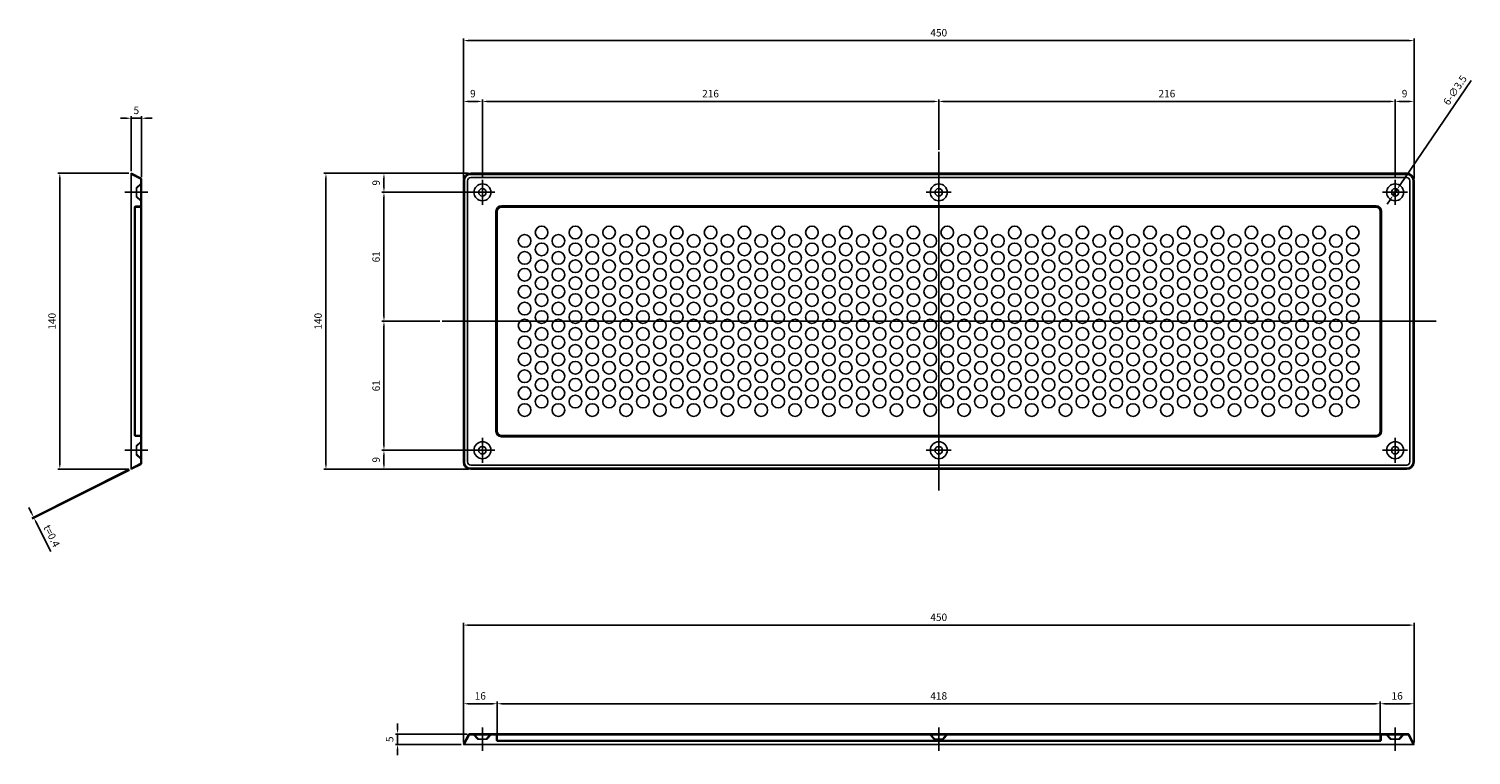
# Model space of a CAD drawing. Units: millimetres. Extents: x 412 to 4293, y 271 to 1256.
# Drawn here: x 473 to 1156, y 271 to 615 of the extents above; entities that cross this region are included whole.
import ezdxf

# ---------------------------------------------------------------- set-up
doc = ezdxf.new("R2010")
doc.units = ezdxf.units.MM
doc.layers.add('AM_5', color=3, linetype='Continuous', lineweight=25)
doc.styles.get("Standard").update_dxf_attribs({"font": 'ISOCP.SHX', "bigfont": 'EXTFONT.SHX'})
doc.dimstyles.new('AM_ISO$0', dxfattribs={"dimtxt": 3.5, "dimasz": 2.5, "dimexe": 1, "dimexo": 1, "dimgap": 1.5, "dimtad": 1, "dimdsep": 46, "dimtxsty": 'STANDARD', "dimcen": 0, "dimclrd": 256, "dimclre": 256, "dimclrt": 2, "dimadec": 0, "dimazin": 2, "dimtp": 0.1, "dimtm": 0.1, "dimtfac": 0.71, "dimtdec": 3, "dimtmove": 0, "dimatfit": 3, "dimfxl": 1, "dimlwd": -1, "dimlwe": -1, "dimarcsym": 0})
doc.dimstyles.new('AM_ISO$3', dxfattribs={"dimtxt": 3.5, "dimasz": 2.5, "dimexe": 1, "dimexo": 1, "dimgap": 1.5, "dimtad": 1, "dimtoh": 1, "dimdsep": 46, "dimtxsty": 'STANDARD', "dimcen": 0, "dimclrd": 256, "dimclre": 256, "dimclrt": 2, "dimadec": 0, "dimazin": 2, "dimtp": 0.1, "dimtm": 0.1, "dimtfac": 0.71, "dimtdec": 3, "dimtofl": 0, "dimtmove": 0, "dimatfit": 0, "dimfxl": 1, "dimlwd": -1, "dimlwe": -1, "dimarcsym": 0})

# ---------------------------------------------------------------- blocks, each defined once
blk = doc.blocks.new('*D53')
at = {"layer": 'AM_5', "transparency": 16777216}
for p, q in [((678.96, 277.14), (678.96, 333.65)), ((1126.46, 332.65), (681.46, 332.65)), ((1128.96, 277.14), (1128.96, 333.65))]:
    blk.add_line(p, q, dxfattribs=at)
for points in [[(681.46, 333.06), (681.46, 332.23), (678.96, 332.65)], [(1126.46, 333.06), (1126.46, 332.23), (1128.96, 332.65)]]:
    blk.add_solid(points, dxfattribs=at)
at = {"layer": 'Defpoints', "color": 0, "transparency": 16777216}
for p in [(678.96, 332.65), (678.96, 276.14), (1128.96, 276.14)]:
    blk.add_point(p, dxfattribs=at)
at = {"layer": 'AM_5', "color": 2, "transparency": 16777216, "insert": (903.96, 335.9), "char_height": 3.5, "attachment_point": 5}
blk.add_mtext('450', dxfattribs=at)
blk = doc.blocks.new('*D54')
at = {"layer": 'AM_5', "transparency": 16777216}
for p, q in [((694.96, 281.54), (694.96, 296.45)), ((697.46, 295.45), (1110.46, 295.45)), ((1112.96, 281.54), (1112.96, 296.45))]:
    blk.add_line(p, q, dxfattribs=at)
for points in [[(697.46, 295.86), (697.46, 295.03), (694.96, 295.45)], [(1110.46, 295.86), (1110.46, 295.03), (1112.96, 295.45)]]:
    blk.add_solid(points, dxfattribs=at)
at = {"layer": 'Defpoints', "color": 0, "transparency": 16777216}
for p in [(1112.96, 295.45), (694.96, 280.54), (1112.96, 280.54)]:
    blk.add_point(p, dxfattribs=at)
at = {"layer": 'AM_5', "color": 2, "transparency": 16777216, "insert": (903.96, 298.7), "char_height": 3.5, "attachment_point": 5}
blk.add_mtext('418', dxfattribs=at)
blk = doc.blocks.new('*D55')
at = {"layer": 'AM_5', "transparency": 16777216}
for p, q in [((678.96, 543.85), (678.96, 610.12)), ((681.46, 609.12), (1126.46, 609.12)), ((1128.96, 543.85), (1128.96, 610.12))]:
    blk.add_line(p, q, dxfattribs=at)
for points in [[(681.46, 609.53), (681.46, 608.7), (678.96, 609.12)], [(1126.46, 609.53), (1126.46, 608.7), (1128.96, 609.12)]]:
    blk.add_solid(points, dxfattribs=at)
at = {"layer": 'Defpoints', "color": 0, "transparency": 16777216}
for p in [(1128.96, 609.12), (678.96, 542.85), (1128.96, 542.85)]:
    blk.add_point(p, dxfattribs=at)
at = {"layer": 'AM_5', "color": 2, "transparency": 16777216, "insert": (903.96, 612.37), "char_height": 3.5, "attachment_point": 5}
blk.add_mtext('450', dxfattribs=at)
blk = doc.blocks.new('*D56')
at = {"layer": 'AM_5', "transparency": 16777216}
for p, q in [((903.96, 557.44), (903.96, 581.33)), ((906.46, 580.33), (1117.46, 580.33)), ((1119.96, 544.27), (1119.96, 581.33))]:
    blk.add_line(p, q, dxfattribs=at)
for points in [[(906.46, 580.75), (906.46, 579.92), (903.96, 580.33)], [(1117.46, 580.75), (1117.46, 579.92), (1119.96, 580.33)]]:
    blk.add_solid(points, dxfattribs=at)
at = {"layer": 'Defpoints', "color": 0, "transparency": 16777216}
for p in [(1119.96, 580.33), (903.96, 556.44), (1119.96, 543.27)]:
    blk.add_point(p, dxfattribs=at)
at = {"layer": 'AM_5', "color": 2, "transparency": 16777216, "insert": (1011.96, 583.58), "char_height": 3.5, "attachment_point": 5}
blk.add_mtext('216', dxfattribs=at)
blk = doc.blocks.new('*D57')
at = {"layer": 'AM_5', "transparency": 16777216}
for p, q in [((681.46, 546.35), (612.91, 546.35)), ((613.91, 408.85), (613.91, 543.85)), ((681.46, 406.35), (612.91, 406.35))]:
    blk.add_line(p, q, dxfattribs=at)
for points in [[(613.5, 543.85), (614.33, 543.85), (613.91, 546.35)], [(613.5, 408.85), (614.33, 408.85), (613.91, 406.35)]]:
    blk.add_solid(points, dxfattribs=at)
at = {"layer": 'Defpoints', "color": 0, "transparency": 16777216}
for p in [(613.91, 546.35), (682.46, 546.35), (682.46, 406.35)]:
    blk.add_point(p, dxfattribs=at)
at = {"layer": 'AM_5', "color": 2, "transparency": 16777216, "insert": (610.66, 476.35), "char_height": 3.5, "attachment_point": 5, "rotation": 90}
blk.add_mtext('140', dxfattribs=at)
blk = doc.blocks.new('*D58')
at = {"layer": 'AM_5', "transparency": 16777216}
for p, q in [((667.87, 476.35), (640.36, 476.35)), ((641.36, 473.85), (641.36, 417.85)), ((683.26, 415.35), (640.36, 415.35))]:
    blk.add_line(p, q, dxfattribs=at)
for points in [[(640.94, 473.85), (641.78, 473.85), (641.36, 476.35)], [(640.94, 417.85), (641.78, 417.85), (641.36, 415.35)]]:
    blk.add_solid(points, dxfattribs=at)
at = {"layer": 'Defpoints', "color": 0, "transparency": 16777216}
for p in [(668.87, 476.35), (641.36, 415.35), (684.26, 415.35)]:
    blk.add_point(p, dxfattribs=at)
at = {"layer": 'AM_5', "color": 2, "transparency": 16777216, "insert": (638.11, 445.85), "char_height": 3.5, "attachment_point": 5, "rotation": 90}
blk.add_mtext('61', dxfattribs=at)
blk = doc.blocks.new('*D59')
at = {"layer": 'AM_5', "transparency": 16777216}
for p, q in [((520.66, 546.35), (486.94, 546.35)), ((487.94, 543.85), (487.94, 408.85)), ((520.66, 406.35), (486.94, 406.35))]:
    blk.add_line(p, q, dxfattribs=at)
for points in [[(487.52, 543.85), (488.35, 543.85), (487.94, 546.35)], [(487.52, 408.85), (488.35, 408.85), (487.94, 406.35)]]:
    blk.add_solid(points, dxfattribs=at)
at = {"layer": 'Defpoints', "color": 0, "transparency": 16777216}
for p in [(521.66, 546.35), (487.94, 406.35), (521.66, 406.35)]:
    blk.add_point(p, dxfattribs=at)
at = {"layer": 'AM_5', "color": 2, "transparency": 16777216, "insert": (484.69, 476.35), "char_height": 3.5, "attachment_point": 5, "rotation": 90}
blk.add_mtext('140', dxfattribs=at)
blk = doc.blocks.new('*D60')
at = {"layer": 'AM_5', "transparency": 16777216}
for p, q in [((520.76, 406.35), (474.62, 383.28)), ((520.94, 405.99), (474.8, 382.92)), ((474.4, 385.96), (473.28, 388.2)), ((475.52, 383.73), (475.7, 383.37)), ((476.82, 381.13), (483.66, 367.45))]:
    blk.add_line(p, q, dxfattribs=at)
for points in [[(474.77, 386.15), (474.03, 385.77), (475.52, 383.73)], [(477.19, 381.32), (476.44, 380.94), (475.7, 383.37)]]:
    blk.add_solid(points, dxfattribs=at)
at = {"layer": 'Defpoints', "color": 0, "transparency": 16777216}
for p in [(521.66, 406.8), (521.84, 406.44), (475.7, 383.37)]:
    blk.add_point(p, dxfattribs=at)
at = {"layer": 'AM_5', "color": 2, "transparency": 16777216, "insert": (483.7, 374.62), "char_height": 3.5, "attachment_point": 5, "rotation": 296.56505}
blk.add_mtext('t=0.4', dxfattribs=at)
blk = doc.blocks.new('*D61')
at = {"layer": 'AM_5', "transparency": 16777216}
for p, q in [((680.83, 281.14), (646.79, 281.14)), ((647.79, 283.64), (647.79, 286.14)), ((647.79, 281.14), (647.79, 276.14)), ((677.96, 276.14), (646.79, 276.14)), ((647.79, 273.64), (647.79, 271.14))]:
    blk.add_line(p, q, dxfattribs=at)
for points in [[(647.38, 283.64), (648.21, 283.64), (647.79, 281.14)], [(647.38, 273.64), (648.21, 273.64), (647.79, 276.14)]]:
    blk.add_solid(points, dxfattribs=at)
at = {"layer": 'Defpoints', "color": 0, "transparency": 16777216}
for p in [(681.83, 281.14), (647.79, 276.14), (678.96, 276.14)]:
    blk.add_point(p, dxfattribs=at)
at = {"layer": 'AM_5', "color": 2, "transparency": 16777216, "insert": (644.54, 278.64), "char_height": 3.5, "attachment_point": 5, "rotation": 90}
blk.add_mtext('5', dxfattribs=at)
blk = doc.blocks.new('*D62')
at = {"layer": 'AM_5', "transparency": 16777216}
for p, q in [((678.96, 277.14), (678.96, 296.45)), ((681.46, 295.45), (692.46, 295.45)), ((694.96, 281.54), (694.96, 296.45))]:
    blk.add_line(p, q, dxfattribs=at)
for points in [[(681.46, 295.86), (681.46, 295.03), (678.96, 295.45)], [(692.46, 295.86), (692.46, 295.03), (694.96, 295.45)]]:
    blk.add_solid(points, dxfattribs=at)
at = {"layer": 'Defpoints', "color": 0, "transparency": 16777216}
for p in [(694.96, 295.45), (694.96, 280.54), (678.96, 276.14)]:
    blk.add_point(p, dxfattribs=at)
at = {"layer": 'AM_5', "color": 2, "transparency": 16777216, "insert": (686.96, 298.7), "char_height": 3.5, "attachment_point": 5}
blk.add_mtext('16', dxfattribs=at)
blk = doc.blocks.new('*D63')
at = {"layer": 'AM_5', "transparency": 16777216}
for p, q in [((683.26, 415.35), (640.36, 415.35)), ((641.36, 412.85), (641.36, 408.85)), ((681.46, 406.35), (640.36, 406.35))]:
    blk.add_line(p, q, dxfattribs=at)
for points in [[(640.94, 412.85), (641.78, 412.85), (641.36, 415.35)], [(640.94, 408.85), (641.78, 408.85), (641.36, 406.35)]]:
    blk.add_solid(points, dxfattribs=at)
at = {"layer": 'Defpoints', "color": 0, "transparency": 16777216}
for p in [(684.26, 415.35), (641.36, 406.35), (682.46, 406.35)]:
    blk.add_point(p, dxfattribs=at)
at = {"layer": 'AM_5', "color": 2, "transparency": 16777216, "insert": (638.11, 410.85), "char_height": 3.5, "attachment_point": 5, "rotation": 90}
blk.add_mtext('9', dxfattribs=at)
blk = doc.blocks.new('*D3')
at = {"layer": 'AM_5', "transparency": 16777216}
for p, q in [((687.96, 544.27), (687.96, 581.33)), ((690.46, 580.33), (901.46, 580.33)), ((903.96, 557.44), (903.96, 581.33))]:
    blk.add_line(p, q, dxfattribs=at)
for points in [[(690.46, 580.75), (690.46, 579.92), (687.96, 580.33)], [(901.46, 580.75), (901.46, 579.92), (903.96, 580.33)]]:
    blk.add_solid(points, dxfattribs=at)
at = {"layer": 'Defpoints', "color": 0, "transparency": 16777216}
for p in [(903.96, 580.33), (903.96, 556.44), (687.96, 543.27)]:
    blk.add_point(p, dxfattribs=at)
at = {"layer": 'AM_5', "color": 2, "transparency": 16777216, "insert": (795.96, 583.58), "char_height": 3.5, "attachment_point": 5}
blk.add_mtext('216', dxfattribs=at)
blk = doc.blocks.new('*D4')
at = {"layer": 'AM_5', "transparency": 16777216}
for p, q in [((519.16, 572.39), (516.66, 572.39)), ((521.66, 547.35), (521.66, 573.39)), ((521.66, 572.39), (526.66, 572.39)), ((526.66, 544.48), (526.66, 573.39)), ((529.16, 572.39), (531.66, 572.39))]:
    blk.add_line(p, q, dxfattribs=at)
for points in [[(519.16, 572.8), (519.16, 571.97), (521.66, 572.39)], [(529.16, 572.8), (529.16, 571.97), (526.66, 572.39)]]:
    blk.add_solid(points, dxfattribs=at)
at = {"layer": 'Defpoints', "color": 0, "transparency": 16777216}
for p in [(526.66, 572.39), (521.66, 546.35), (526.66, 543.48)]:
    blk.add_point(p, dxfattribs=at)
at = {"layer": 'AM_5', "color": 2, "transparency": 16777216, "insert": (524.16, 575.64), "char_height": 3.5, "attachment_point": 5}
blk.add_mtext('5', dxfattribs=at)
blk = doc.blocks.new('*D5')
at = {"layer": 'AM_5', "transparency": 16777216}
for p, q in [((678.96, 543.85), (678.96, 581.33)), ((685.46, 580.33), (681.46, 580.33)), ((687.96, 544.27), (687.96, 581.33))]:
    blk.add_line(p, q, dxfattribs=at)
for points in [[(681.46, 580.75), (681.46, 579.92), (678.96, 580.33)], [(685.46, 580.75), (685.46, 579.92), (687.96, 580.33)]]:
    blk.add_solid(points, dxfattribs=at)
at = {"layer": 'Defpoints', "color": 0, "transparency": 16777216}
for p in [(678.96, 580.33), (678.96, 542.85), (687.96, 543.27)]:
    blk.add_point(p, dxfattribs=at)
at = {"layer": 'AM_5', "color": 2, "transparency": 16777216, "insert": (683.46, 583.58), "char_height": 3.5, "attachment_point": 5}
blk.add_mtext('9', dxfattribs=at)
blk = doc.blocks.new('*D6')
at = {"layer": 'AM_5', "transparency": 16777216}
for p, q in [((683.26, 537.35), (640.36, 537.35)), ((641.36, 478.85), (641.36, 534.85)), ((667.87, 476.35), (640.36, 476.35))]:
    blk.add_line(p, q, dxfattribs=at)
for points in [[(640.94, 534.85), (641.78, 534.85), (641.36, 537.35)], [(640.94, 478.85), (641.78, 478.85), (641.36, 476.35)]]:
    blk.add_solid(points, dxfattribs=at)
at = {"layer": 'Defpoints', "color": 0, "transparency": 16777216}
for p in [(641.36, 537.35), (684.26, 537.35), (668.87, 476.35)]:
    blk.add_point(p, dxfattribs=at)
at = {"layer": 'AM_5', "color": 2, "transparency": 16777216, "insert": (638.11, 506.85), "char_height": 3.5, "attachment_point": 5, "rotation": 90}
blk.add_mtext('61', dxfattribs=at)
blk = doc.blocks.new('*D7')
at = {"layer": 'AM_5', "transparency": 16777216}
for p, q in [((681.46, 546.35), (640.36, 546.35)), ((641.36, 539.85), (641.36, 543.85)), ((683.26, 537.35), (640.36, 537.35))]:
    blk.add_line(p, q, dxfattribs=at)
for points in [[(640.94, 543.85), (641.78, 543.85), (641.36, 546.35)], [(640.94, 539.85), (641.78, 539.85), (641.36, 537.35)]]:
    blk.add_solid(points, dxfattribs=at)
at = {"layer": 'Defpoints', "color": 0, "transparency": 16777216}
for p in [(641.36, 546.35), (682.46, 546.35), (684.26, 537.35)]:
    blk.add_point(p, dxfattribs=at)
at = {"layer": 'AM_5', "color": 2, "transparency": 16777216, "insert": (638.11, 541.85), "char_height": 3.5, "attachment_point": 5, "rotation": 90}
blk.add_mtext('9', dxfattribs=at)
blk = doc.blocks.new('*D8')
at = {"layer": 'AM_5', "transparency": 16777216}
for p, q in [((1112.96, 281.54), (1112.96, 296.45)), ((1115.46, 295.45), (1126.46, 295.45)), ((1128.96, 277.14), (1128.96, 296.45))]:
    blk.add_line(p, q, dxfattribs=at)
for points in [[(1115.46, 295.86), (1115.46, 295.03), (1112.96, 295.45)], [(1126.46, 295.86), (1126.46, 295.03), (1128.96, 295.45)]]:
    blk.add_solid(points, dxfattribs=at)
at = {"layer": 'Defpoints', "color": 0, "transparency": 16777216}
for p in [(1128.96, 295.45), (1112.96, 280.54), (1128.96, 276.14)]:
    blk.add_point(p, dxfattribs=at)
at = {"layer": 'AM_5', "color": 2, "transparency": 16777216, "insert": (1120.96, 298.7), "char_height": 3.5, "attachment_point": 5}
blk.add_mtext('16', dxfattribs=at)
blk = doc.blocks.new('*D9')
at = {"layer": 'AM_5', "transparency": 16777216}
for p, q in [((1119.96, 544.27), (1119.96, 581.33)), ((1122.46, 580.33), (1126.46, 580.33)), ((1128.96, 543.85), (1128.96, 581.33))]:
    blk.add_line(p, q, dxfattribs=at)
for points in [[(1122.46, 580.75), (1122.46, 579.92), (1119.96, 580.33)], [(1126.46, 580.75), (1126.46, 579.92), (1128.96, 580.33)]]:
    blk.add_solid(points, dxfattribs=at)
at = {"layer": 'Defpoints', "color": 0, "transparency": 16777216}
for p in [(1128.96, 580.33), (1119.96, 543.27), (1128.96, 542.85)]:
    blk.add_point(p, dxfattribs=at)
at = {"layer": 'AM_5', "color": 2, "transparency": 16777216, "insert": (1124.46, 583.58), "char_height": 3.5, "attachment_point": 5}
blk.add_mtext('9', dxfattribs=at)
blk = doc.blocks.new('*D10')
at = {"layer": 'AM_5', "transparency": 16777216}
for p, q in [((1155.97, 590.31), (1122.35, 540.86)), ((1117.57, 533.83), (1116.17, 531.77)), ((1118.98, 535.9), (1120.95, 538.8))]:
    blk.add_line(p, q, dxfattribs=at)
for points in [[(1122.01, 541.1), (1122.7, 540.63), (1120.95, 538.8)], [(1117.23, 534.07), (1117.92, 533.6), (1118.98, 535.9)]]:
    blk.add_solid(points, dxfattribs=at)
at = {"layer": 'Defpoints', "color": 0, "transparency": 16777216}
for p in [(1118.98, 535.9), (1120.95, 538.8)]:
    blk.add_point(p, dxfattribs=at)
at = {"layer": 'AM_5', "color": 2, "transparency": 16777216, "insert": (1148.7, 585.39), "char_height": 3.5, "attachment_point": 5, "rotation": 55.78505}
blk.add_mtext('6-∅3.5', dxfattribs=at)

msp = doc.modelspace()

# ---------------------------------------------------------------- linework, layer by layer
at = {"layer": 'AM_5'}
for p, q in [((903.963, 396.258), (903.963, 556.438)), ((521.659, 406.348), (521.659, 546.348)), ((521.659, 546.348), (526.327, 544.014)), ((521.659, 545.901), (521.838, 546.259)), ((682.463, 546.348), (1125.463, 546.348)), ((521.659, 545.901), (526.148, 543.656)), ((524.259, 539.646), (526.259, 541.521)), ((524.259, 539.098), (526.659, 541.348)), ((524.259, 535.05), (524.259, 539.646)), ((526.259, 543.477), (526.259, 476.348)), ((526.659, 543.477), (526.659, 409.219)), ((678.963, 542.848), (678.963, 409.848)), ((679.463, 542.848), (679.463, 409.848)), ((680.963, 542.848), (680.963, 409.848)), ((682.463, 545.848), (1125.463, 545.848)), ((682.463, 544.348), (1125.463, 544.348)), ((687.963, 543.268), (687.963, 531.428)), ((1119.963, 543.268), (1119.963, 531.428)), ((1126.963, 542.848), (1126.963, 409.848)), ((1128.463, 542.848), (1128.463, 409.848)), ((1128.963, 542.848), (1128.963, 409.848)), ((1128.963, 542.848), (1128.963, 409.848)), ((529.659, 537.348), (518.659, 537.348)), ((524.259, 535.598), (526.659, 533.348)), ((524.259, 535.05), (526.259, 533.175)), ((693.883, 537.348), (682.043, 537.348)), ((909.883, 537.348), (898.043, 537.348)), ((1125.883, 537.348), (1114.043, 537.348)), ((523.259, 422.548), (523.259, 530.148)), ((523.659, 422.548), (523.659, 530.148)), ((526.059, 530.748), (523.859, 530.748)), ((526.059, 530.348), (523.859, 530.348)), ((694.363, 528.348), (694.363, 424.348)), ((694.963, 528.348), (694.963, 424.348)), ((696.963, 530.948), (1110.963, 530.948)), ((696.963, 530.348), (1110.963, 530.348)), ((1112.963, 528.348), (1112.963, 424.348)), ((1113.563, 528.348), (1113.563, 424.348)), ((526.259, 409.219), (526.259, 476.348)), ((1139.414, 476.348), (668.873, 476.348)), ((526.059, 422.348), (523.859, 422.348)), ((526.059, 421.948), (523.859, 421.948)), ((524.259, 417.646), (526.259, 419.521)), ((524.259, 417.098), (526.659, 419.348)), ((524.259, 417.646), (524.259, 413.05)), ((687.963, 421.268), (687.963, 409.428)), ((696.963, 422.348), (1110.963, 422.348)), ((696.963, 421.748), (1110.963, 421.748)), ((1119.963, 421.268), (1119.963, 409.428)), ((529.659, 415.348), (518.659, 415.348)), ((524.259, 413.598), (526.659, 411.348)), ((524.259, 413.05), (526.259, 411.175)), ((693.883, 415.348), (682.043, 415.348)), ((909.883, 415.348), (898.043, 415.348)), ((900.263, 415.348), (907.663, 415.348)), ((1125.883, 415.348), (1114.043, 415.348)), ((521.659, 406.795), (526.148, 409.04)), ((521.659, 406.348), (526.327, 408.682)), ((521.659, 406.795), (521.838, 406.438)), ((682.463, 408.348), (1125.463, 408.348)), ((682.463, 406.848), (1125.463, 406.848)), ((682.463, 406.348), (1125.463, 406.348)), ((678.963, 276.144), (681.297, 280.813)), ((679.41, 276.144), (681.655, 280.634)), ((681.834, 281.144), (1126.092, 281.144)), ((1126.092, 280.744), (681.834, 280.744)), ((685.665, 278.744), (683.79, 280.744)), ((686.213, 278.744), (683.963, 281.144)), ((687.963, 284.144), (687.963, 273.144)), ((689.713, 278.744), (691.963, 281.144)), ((690.262, 278.744), (692.137, 280.744)), ((694.563, 280.544), (694.563, 278.344)), ((694.963, 280.544), (694.963, 278.344)), ((901.665, 278.744), (899.79, 280.744)), ((902.213, 278.744), (899.963, 281.144)), ((903.963, 284.144), (903.963, 273.144)), ((905.713, 278.744), (907.963, 281.144)), ((906.262, 278.744), (908.137, 280.744)), ((1112.963, 280.544), (1112.963, 278.344)), ((1113.363, 280.544), (1113.363, 278.344)), ((1117.665, 278.744), (1115.79, 280.744)), ((1118.213, 278.744), (1115.963, 281.144)), ((1119.963, 284.144), (1119.963, 273.144)), ((1121.713, 278.744), (1123.963, 281.144)), ((1122.262, 278.744), (1124.137, 280.744)), ((1128.516, 276.144), (1126.271, 280.634)), ((1128.963, 276.144), (1126.629, 280.813)), ((1128.963, 276.144), (678.963, 276.144)), ((679.41, 276.144), (679.053, 276.323)), ((685.665, 278.744), (690.262, 278.744)), ((695.163, 278.144), (1112.763, 278.144)), ((1112.763, 277.744), (695.163, 277.744)), ((901.665, 278.744), (906.262, 278.744)), ((1117.665, 278.744), (1122.262, 278.744)), ((1128.516, 276.144), (1128.874, 276.323))]:
    msp.add_line(p, q, dxfattribs=at)
for centre, radius in [((687.963, 537.348), 4), ((903.963, 537.348), 4), ((1119.963, 537.348), 4), ((687.963, 537.348), 1.75), ((903.963, 537.348), 1.75), ((1119.963, 537.348), 1.75), ((715.963, 518.348), 3), ((731.963, 518.348), 3), ((747.963, 518.348), 3), ((763.963, 518.348), 3), ((779.963, 518.348), 3), ((795.963, 518.348), 3), ((811.963, 518.348), 3), ((827.963, 518.348), 3), ((843.963, 518.348), 3), ((859.963, 518.348), 3), ((875.963, 518.348), 3), ((891.963, 518.348), 3), ((907.963, 518.348), 3), ((923.963, 518.348), 3), ((939.963, 518.348), 3), ((955.963, 518.348), 3), ((971.963, 518.348), 3), ((987.963, 518.348), 3), ((1003.963, 518.348), 3), ((1019.963, 518.348), 3), ((1035.963, 518.348), 3), ((1051.963, 518.348), 3), ((1067.963, 518.348), 3), ((1083.963, 518.348), 3), ((1099.963, 518.348), 3), ((707.963, 514.348), 3), ((715.963, 510.348), 3), ((723.963, 514.348), 3), ((731.963, 510.348), 3), ((739.963, 514.348), 3), ((747.963, 510.348), 3), ((755.963, 514.348), 3), ((763.963, 510.348), 3), ((771.963, 514.348), 3), ((779.963, 510.348), 3), ((787.963, 514.348), 3), ((795.963, 510.348), 3), ((803.963, 514.348), 3), ((811.963, 510.348), 3), ((819.963, 514.348), 3), ((827.963, 510.348), 3), ((835.963, 514.348), 3), ((843.963, 510.348), 3), ((851.963, 514.348), 3), ((859.963, 510.348), 3), ((867.963, 514.348), 3), ((875.963, 510.348), 3), ((883.963, 514.348), 3), ((891.963, 510.348), 3), ((899.963, 514.348), 3), ((907.963, 510.348), 3), ((915.963, 514.348), 3), ((923.963, 510.348), 3), ((931.963, 514.348), 3), ((939.963, 510.348), 3), ((947.963, 514.348), 3), ((955.963, 510.348), 3), ((963.963, 514.348), 3), ((971.963, 510.348), 3), ((979.963, 514.348), 3), ((987.963, 510.348), 3), ((995.963, 514.348), 3), ((1003.963, 510.348), 3), ((1011.963, 514.348), 3), ((1019.963, 510.348), 3), ((1027.963, 514.348), 3), ((1035.963, 510.348), 3), ((1043.963, 514.348), 3), ((1051.963, 510.348), 3), ((1059.963, 514.348), 3), ((1067.963, 510.348), 3), ((1075.963, 514.348), 3), ((1083.963, 510.348), 3), ((1091.963, 514.348), 3), ((1099.963, 510.348), 3), ((707.963, 506.348), 3), ((715.963, 502.348), 3), ((723.963, 506.348), 3), ((731.963, 502.348), 3), ((739.963, 506.348), 3), ((747.963, 502.348), 3), ((755.963, 506.348), 3), ((763.963, 502.348), 3), ((771.963, 506.348), 3), ((779.963, 502.348), 3), ((787.963, 506.348), 3), ((795.963, 502.348), 3), ((803.963, 506.348), 3), ((811.963, 502.348), 3), ((819.963, 506.348), 3), ((827.963, 502.348), 3), ((835.963, 506.348), 3), ((843.963, 502.348), 3), ((851.963, 506.348), 3), ((859.963, 502.348), 3), ((867.963, 506.348), 3), ((875.963, 502.348), 3), ((883.963, 506.348), 3), ((891.963, 502.348), 3), ((899.963, 506.348), 3), ((907.963, 502.348), 3), ((915.963, 506.348), 3), ((923.963, 502.348), 3), ((931.963, 506.348), 3), ((939.963, 502.348), 3), ((947.963, 506.348), 3), ((955.963, 502.348), 3), ((963.963, 506.348), 3), ((971.963, 502.348), 3), ((979.963, 506.348), 3), ((987.963, 502.348), 3), ((995.963, 506.348), 3), ((1003.963, 502.348), 3), ((1011.963, 506.348), 3), ((1019.963, 502.348), 3), ((1027.963, 506.348), 3), ((1035.963, 502.348), 3), ((1043.963, 506.348), 3), ((1051.963, 502.348), 3), ((1059.963, 506.348), 3), ((1067.963, 502.348), 3), ((1075.963, 506.348), 3), ((1083.963, 502.348), 3), ((1091.963, 506.348), 3), ((1099.963, 502.348), 3), ((707.963, 498.348), 3), ((723.963, 498.348), 3), ((739.963, 498.348), 3), ((755.963, 498.348), 3), ((771.963, 498.348), 3), ((787.963, 498.348), 3), ((803.963, 498.348), 3), ((819.963, 498.348), 3), ((835.963, 498.348), 3), ((851.963, 498.348), 3), ((867.963, 498.348), 3), ((883.963, 498.348), 3), ((899.963, 498.348), 3), ((915.963, 498.348), 3), ((931.963, 498.348), 3), ((947.963, 498.348), 3), ((963.963, 498.348), 3), ((979.963, 498.348), 3), ((995.963, 498.348), 3), ((1011.963, 498.348), 3), ((1027.963, 498.348), 3), ((1043.963, 498.348), 3), ((1059.963, 498.348), 3), ((1075.963, 498.348), 3), ((1091.963, 498.348), 3), ((707.963, 490.348), 3), ((715.963, 494.348), 3), ((723.963, 490.348), 3), ((731.963, 494.348), 3), ((739.963, 490.348), 3), ((747.963, 494.348), 3), ((755.963, 490.348), 3), ((763.963, 494.348), 3), ((771.963, 490.348), 3), ((779.963, 494.348), 3), ((787.963, 490.348), 3), ((795.963, 494.348), 3), ((803.963, 490.348), 3), ((811.963, 494.348), 3), ((819.963, 490.348), 3), ((827.963, 494.348), 3), ((835.963, 490.348), 3), ((843.963, 494.348), 3), ((851.963, 490.348), 3), ((859.963, 494.348), 3), ((867.963, 490.348), 3), ((875.963, 494.348), 3), ((883.963, 490.348), 3), ((891.963, 494.348), 3), ((899.963, 490.348), 3), ((907.963, 494.348), 3), ((915.963, 490.348), 3), ((923.963, 494.348), 3), ((931.963, 490.348), 3), ((939.963, 494.348), 3), ((947.963, 490.348), 3), ((955.963, 494.348), 3), ((963.963, 490.348), 3), ((971.963, 494.348), 3), ((979.963, 490.348), 3), ((987.963, 494.348), 3), ((995.963, 490.348), 3), ((1003.963, 494.348), 3), ((1011.963, 490.348), 3), ((1019.963, 494.348), 3), ((1027.963, 490.348), 3), ((1035.963, 494.348), 3), ((1043.963, 490.348), 3), ((1051.963, 494.348), 3), ((1059.963, 490.348), 3), ((1067.963, 494.348), 3), ((1075.963, 490.348), 3), ((1083.963, 494.348), 3), ((1091.963, 490.348), 3), ((1099.963, 494.348), 3), ((707.963, 482.348), 3), ((715.963, 486.348), 3), ((723.963, 482.348), 3), ((731.963, 486.348), 3), ((739.963, 482.348), 3), ((747.963, 486.348), 3), ((755.963, 482.348), 3), ((763.963, 486.348), 3), ((771.963, 482.348), 3), ((779.963, 486.348), 3), ((787.963, 482.348), 3), ((795.963, 486.348), 3), ((803.963, 482.348), 3), ((811.963, 486.348), 3), ((819.963, 482.348), 3), ((827.963, 486.348), 3), ((835.963, 482.348), 3), ((843.963, 486.348), 3), ((851.963, 482.348), 3), ((859.963, 486.348), 3), ((867.963, 482.348), 3), ((875.963, 486.348), 3), ((883.963, 482.348), 3), ((891.963, 486.348), 3), ((899.963, 482.348), 3), ((907.963, 486.348), 3), ((915.963, 482.348), 3), ((923.963, 486.348), 3), ((931.963, 482.348), 3), ((939.963, 486.348), 3), ((947.963, 482.348), 3), ((955.963, 486.348), 3), ((963.963, 482.348), 3), ((971.963, 486.348), 3), ((979.963, 482.348), 3), ((987.963, 486.348), 3), ((995.963, 482.348), 3), ((1003.963, 486.348), 3), ((1011.963, 482.348), 3), ((1019.963, 486.348), 3), ((1027.963, 482.348), 3), ((1035.963, 486.348), 3), ((1043.963, 482.348), 3), ((1051.963, 486.348), 3), ((1059.963, 482.348), 3), ((1067.963, 486.348), 3), ((1075.963, 482.348), 3), ((1083.963, 486.348), 3), ((1091.963, 482.348), 3), ((1099.963, 486.348), 3), ((715.963, 478.348), 3), ((731.963, 478.348), 3), ((747.963, 478.348), 3), ((763.963, 478.348), 3), ((779.963, 478.348), 3), ((795.963, 478.348), 3), ((811.963, 478.348), 3), ((827.963, 478.348), 3), ((843.963, 478.348), 3), ((859.963, 478.348), 3), ((875.963, 478.348), 3), ((891.963, 478.348), 3), ((907.963, 478.348), 3), ((923.963, 478.348), 3), ((939.963, 478.348), 3), ((955.963, 478.348), 3), ((971.963, 478.348), 3), ((987.963, 478.348), 3), ((1003.963, 478.348), 3), ((1019.963, 478.348), 3), ((1035.963, 478.348), 3), ((1051.963, 478.348), 3), ((1067.963, 478.348), 3), ((1083.963, 478.348), 3), ((1099.963, 478.348), 3), ((707.963, 474.348), 3), ((715.963, 470.348), 3), ((723.963, 474.348), 3), ((731.963, 470.348), 3), ((739.963, 474.348), 3), ((747.963, 470.348), 3), ((755.963, 474.348), 3), ((763.963, 470.348), 3), ((771.963, 474.348), 3), ((779.963, 470.348), 3), ((787.963, 474.348), 3), ((795.963, 470.348), 3), ((803.963, 474.348), 3), ((811.963, 470.348), 3), ((819.963, 474.348), 3), ((827.963, 470.348), 3), ((835.963, 474.348), 3), ((843.963, 470.348), 3), ((851.963, 474.348), 3), ((859.963, 470.348), 3), ((867.963, 474.348), 3), ((875.963, 470.348), 3), ((883.963, 474.348), 3), ((891.963, 470.348), 3), ((899.963, 474.348), 3), ((907.963, 470.348), 3), ((915.963, 474.348), 3), ((923.963, 470.348), 3), ((931.963, 474.348), 3), ((939.963, 470.348), 3), ((947.963, 474.348), 3), ((955.963, 470.348), 3), ((963.963, 474.348), 3), ((971.963, 470.348), 3), ((979.963, 474.348), 3), ((987.963, 470.348), 3), ((995.963, 474.348), 3), ((1003.963, 470.348), 3), ((1011.963, 474.348), 3), ((1019.963, 470.348), 3), ((1027.963, 474.348), 3), ((1035.963, 470.348), 3), ((1043.963, 474.348), 3), ((1051.963, 470.348), 3), ((1059.963, 474.348), 3), ((1067.963, 470.348), 3), ((1075.963, 474.348), 3), ((1083.963, 470.348), 3), ((1091.963, 474.348), 3), ((1099.963, 470.348), 3), ((707.963, 466.348), 3), ((715.963, 462.348), 3), ((723.963, 466.348), 3), ((731.963, 462.348), 3), ((739.963, 466.348), 3), ((747.963, 462.348), 3), ((755.963, 466.348), 3), ((763.963, 462.348), 3), ((771.963, 466.348), 3), ((779.963, 462.348), 3), ((787.963, 466.348), 3), ((795.963, 462.348), 3), ((803.963, 466.348), 3), ((811.963, 462.348), 3), ((819.963, 466.348), 3), ((827.963, 462.348), 3), ((835.963, 466.348), 3), ((843.963, 462.348), 3), ((851.963, 466.348), 3), ((859.963, 462.348), 3), ((867.963, 466.348), 3), ((875.963, 462.348), 3), ((883.963, 466.348), 3), ((891.963, 462.348), 3), ((899.963, 466.348), 3), ((907.963, 462.348), 3), ((915.963, 466.348), 3), ((923.963, 462.348), 3), ((931.963, 466.348), 3), ((939.963, 462.348), 3), ((947.963, 466.348), 3), ((955.963, 462.348), 3), ((963.963, 466.348), 3), ((971.963, 462.348), 3), ((979.963, 466.348), 3), ((987.963, 462.348), 3), ((995.963, 466.348), 3), ((1003.963, 462.348), 3), ((1011.963, 466.348), 3), ((1019.963, 462.348), 3), ((1027.963, 466.348), 3), ((1035.963, 462.348), 3), ((1043.963, 466.348), 3), ((1051.963, 462.348), 3), ((1059.963, 466.348), 3), ((1067.963, 462.348), 3), ((1075.963, 466.348), 3), ((1083.963, 462.348), 3), ((1091.963, 466.348), 3), ((1099.963, 462.348), 3), ((707.963, 458.348), 3), ((723.963, 458.348), 3), ((739.963, 458.348), 3), ((755.963, 458.348), 3), ((771.963, 458.348), 3), ((787.963, 458.348), 3), ((803.963, 458.348), 3), ((819.963, 458.348), 3), ((835.963, 458.348), 3), ((851.963, 458.348), 3), ((867.963, 458.348), 3), ((883.963, 458.348), 3), ((899.963, 458.348), 3), ((915.963, 458.348), 3), ((931.963, 458.348), 3), ((947.963, 458.348), 3), ((963.963, 458.348), 3), ((979.963, 458.348), 3), ((995.963, 458.348), 3), ((1011.963, 458.348), 3), ((1027.963, 458.348), 3), ((1043.963, 458.348), 3), ((1059.963, 458.348), 3), ((1075.963, 458.348), 3), ((1091.963, 458.348), 3), ((707.963, 450.348), 3), ((715.963, 454.348), 3), ((723.963, 450.348), 3), ((731.963, 454.348), 3), ((739.963, 450.348), 3), ((747.963, 454.348), 3), ((755.963, 450.348), 3), ((763.963, 454.348), 3), ((771.963, 450.348), 3), ((779.963, 454.348), 3), ((787.963, 450.348), 3), ((795.963, 454.348), 3), ((803.963, 450.348), 3), ((811.963, 454.348), 3), ((819.963, 450.348), 3), ((827.963, 454.348), 3), ((835.963, 450.348), 3), ((843.963, 454.348), 3), ((851.963, 450.348), 3), ((859.963, 454.348), 3), ((867.963, 450.348), 3), ((875.963, 454.348), 3), ((883.963, 450.348), 3), ((891.963, 454.348), 3), ((899.963, 450.348), 3), ((907.963, 454.348), 3), ((915.963, 450.348), 3), ((923.963, 454.348), 3), ((931.963, 450.348), 3), ((939.963, 454.348), 3), ((947.963, 450.348), 3), ((955.963, 454.348), 3), ((963.963, 450.348), 3), ((971.963, 454.348), 3), ((979.963, 450.348), 3), ((987.963, 454.348), 3), ((995.963, 450.348), 3), ((1003.963, 454.348), 3), ((1011.963, 450.348), 3), ((1019.963, 454.348), 3), ((1027.963, 450.348), 3), ((1035.963, 454.348), 3), ((1043.963, 450.348), 3), ((1051.963, 454.348), 3), ((1059.963, 450.348), 3), ((1067.963, 454.348), 3), ((1075.963, 450.348), 3), ((1083.963, 454.348), 3), ((1091.963, 450.348), 3), ((1099.963, 454.348), 3), ((707.963, 442.348), 3), ((715.963, 446.348), 3), ((723.963, 442.348), 3), ((731.963, 446.348), 3), ((739.963, 442.348), 3), ((747.963, 446.348), 3), ((755.963, 442.348), 3), ((763.963, 446.348), 3), ((771.963, 442.348), 3), ((779.963, 446.348), 3), ((787.963, 442.348), 3), ((795.963, 446.348), 3), ((803.963, 442.348), 3), ((811.963, 446.348), 3), ((819.963, 442.348), 3), ((827.963, 446.348), 3), ((835.963, 442.348), 3), ((843.963, 446.348), 3), ((851.963, 442.348), 3), ((859.963, 446.348), 3), ((867.963, 442.348), 3), ((875.963, 446.348), 3), ((883.963, 442.348), 3), ((891.963, 446.348), 3), ((899.963, 442.348), 3), ((907.963, 446.348), 3), ((915.963, 442.348), 3), ((923.963, 446.348), 3), ((931.963, 442.348), 3), ((939.963, 446.348), 3), ((947.963, 442.348), 3), ((955.963, 446.348), 3), ((963.963, 442.348), 3), ((971.963, 446.348), 3), ((979.963, 442.348), 3), ((987.963, 446.348), 3), ((995.963, 442.348), 3), ((1003.963, 446.348), 3), ((1011.963, 442.348), 3), ((1019.963, 446.348), 3), ((1027.963, 442.348), 3), ((1035.963, 446.348), 3), ((1043.963, 442.348), 3), ((1051.963, 446.348), 3), ((1059.963, 442.348), 3), ((1067.963, 446.348), 3), ((1075.963, 442.348), 3), ((1083.963, 446.348), 3), ((1091.963, 442.348), 3), ((1099.963, 446.348), 3), ((707.963, 434.348), 3), ((715.963, 438.348), 3), ((723.963, 434.348), 3), ((731.963, 438.348), 3), ((739.963, 434.348), 3), ((747.963, 438.348), 3), ((755.963, 434.348), 3), ((763.963, 438.348), 3), ((771.963, 434.348), 3), ((779.963, 438.348), 3), ((787.963, 434.348), 3), ((795.963, 438.348), 3), ((803.963, 434.348), 3), ((811.963, 438.348), 3), ((819.963, 434.348), 3), ((827.963, 438.348), 3), ((835.963, 434.348), 3), ((843.963, 438.348), 3), ((851.963, 434.348), 3), ((859.963, 438.348), 3), ((867.963, 434.348), 3), ((875.963, 438.348), 3), ((883.963, 434.348), 3), ((891.963, 438.348), 3), ((899.963, 434.348), 3), ((907.963, 438.348), 3), ((915.963, 434.348), 3), ((923.963, 438.348), 3), ((931.963, 434.348), 3), ((939.963, 438.348), 3), ((947.963, 434.348), 3), ((955.963, 438.348), 3), ((963.963, 434.348), 3), ((971.963, 438.348), 3), ((979.963, 434.348), 3), ((987.963, 438.348), 3), ((995.963, 434.348), 3), ((1003.963, 438.348), 3), ((1011.963, 434.348), 3), ((1019.963, 438.348), 3), ((1027.963, 434.348), 3), ((1035.963, 438.348), 3), ((1043.963, 434.348), 3), ((1051.963, 438.348), 3), ((1059.963, 434.348), 3), ((1067.963, 438.348), 3), ((1075.963, 434.348), 3), ((1083.963, 438.348), 3), ((1091.963, 434.348), 3), ((1099.963, 438.348), 3), ((687.963, 415.348), 4), ((687.963, 415.348), 1.75), ((903.963, 415.348), 4), ((903.963, 415.348), 1.75), ((1119.963, 415.348), 4), ((1119.963, 415.348), 1.75)]:
    msp.add_circle(centre, radius, dxfattribs=at)
for centre, radius, start, end in [((682.463, 542.848), 3.5, 90, 180), ((1125.463, 542.848), 3.5, 0, 90), ((526.059, 543.477), 0.2, 0.000019, 63.434968), ((526.059, 543.477), 0.6, 0, 63.434957), ((682.463, 542.848), 3, 90, 180), ((682.463, 542.848), 1.5, 90, 180), ((1125.463, 542.848), 3, 0, 90), ((1125.463, 542.848), 1.5, 0, 90), ((523.859, 530.148), 0.6, 89.999992, 180), ((523.859, 530.148), 0.2, 90, 179.999981), ((526.059, 530.948), 0.6, 270.000008, 0), ((526.059, 530.948), 0.2, 270, 0.000019), ((696.963, 528.348), 2.6, 90, 180), ((696.963, 528.348), 2, 90, 180), ((1110.963, 528.348), 2.6, 0, 90), ((1110.963, 528.348), 2, 0, 90), ((696.963, 424.348), 2.6, 180, 270), ((696.963, 424.348), 2, 180, 270), ((1110.963, 424.348), 2, 270, 0), ((1110.963, 424.348), 2.6, 270, 0), ((523.859, 422.548), 0.6, 180, 270.000008), ((523.859, 422.548), 0.2, 180.000019, 270), ((526.059, 421.748), 0.6, 0, 89.999992), ((526.059, 421.748), 0.2, 359.999981, 90), ((682.463, 409.848), 3.5, 180, 270), ((682.463, 409.848), 3, 180, 270), ((682.463, 409.848), 1.5, 180, 270), ((1125.463, 409.848), 1.5, 270, 0), ((1125.463, 409.848), 3, 270, 0), ((1125.463, 409.848), 3.5, 270, 0), ((526.059, 409.219), 0.2, 296.565032, 359.999981), ((526.059, 409.219), 0.6, 296.565043, 0), ((681.834, 280.544), 0.6, 90, 153.434957), ((681.834, 280.544), 0.2, 90.000019, 153.434968), ((694.363, 280.544), 0.6, 0.000008, 90), ((694.363, 280.544), 0.2, 0, 90.000019), ((1113.563, 280.544), 0.6, 90, 179.999992), ((1113.563, 280.544), 0.2, 89.999981, 180), ((1126.092, 280.544), 0.6, 26.565043, 90), ((1126.092, 280.544), 0.2, 26.565032, 89.999981), ((695.163, 278.344), 0.6, 179.999992, 270), ((695.163, 278.344), 0.2, 180, 269.999981), ((1112.763, 278.344), 0.6, 270, 0.000008), ((1112.763, 278.344), 0.2, 270.000019, 0)]:
    msp.add_arc(centre, radius, start, end, dxfattribs=at)

# ---------------------------------------------------------------- dimensions: what is measured, and where the dimension line sits
for base, p1, p2, picture, middle in [((1128.963, 609.117), (678.963, 542.848), (1128.963, 542.848), '*D55', (903.963, 612.367)), ((903.963, 580.333), (687.963, 543.268), (903.963, 556.438), '*D3', (795.963, 583.583)), ((1119.963, 580.333), (903.963, 556.438), (1119.963, 543.268), '*D56', (1011.963, 583.583)), ((1112.963, 295.446), (694.963, 280.544), (1112.963, 280.544), '*D54', (903.963, 298.696))]:
    dim = msp.add_linear_dim(base=base, p1=p1, p2=p2, dimstyle='AM_ISO$0', dxfattribs=at)
    dim.commit()
    dim.dimension.update_dxf_attribs({"geometry": picture, "text_midpoint": middle})
dim = msp.add_diameter_dim_2p(p1=(1118.979, 535.901), p2=(1120.947, 538.795), text='6-<>', dimstyle='AM_ISO$3', override={"dimtoh": 0, "dimtofl": 1, "dimatfit": 3}, dxfattribs=at)
dim.commit()
dim.dimension.update_dxf_attribs({"geometry": '*D10', "text_midpoint": (1151.39, 583.566), "dimtype": 163})
for base, p1, p2, picture, middle in [((678.963, 580.333), (687.963, 543.268), (678.963, 542.848), '*D5', (683.463, 580.333)), ((526.659, 572.388), (521.659, 546.348), (526.659, 543.477), '*D4', (524.159, 572.388)), ((678.963, 332.647), (1128.963, 276.144), (678.963, 276.144), '*D53', (903.963, 332.647)), ((694.963, 295.446), (678.963, 276.144), (694.963, 280.544), '*D62', (686.963, 295.446)), ((1128.963, 295.446), (1112.963, 280.544), (1128.963, 276.144), '*D8', (1120.963, 295.446))]:
    dim = msp.add_linear_dim(base=base, p1=p1, p2=p2, dimstyle='AM_ISO$0', dxfattribs=at)
    dim.commit()
    dim.dimension.update_dxf_attribs({"geometry": picture, "text_midpoint": middle, "dimtype": 160})
for base, p1, p2, angle, picture, middle in [((1128.963, 580.333), (1119.963, 543.268), (1128.963, 542.848), 180, '*D9', (1124.463, 580.333)), ((487.936, 406.348), (521.659, 546.348), (521.659, 406.348), 90, '*D59', (487.936, 476.348)), ((641.359, 546.348), (684.263, 537.348), (682.463, 546.348), 90, '*D7', (641.359, 541.848)), ((641.359, 406.348), (684.263, 415.348), (682.463, 406.348), 270, '*D63', (641.359, 410.848)), ((647.794, 276.144), (681.834, 281.144), (678.963, 276.144), 90, '*D61', (647.794, 278.644))]:
    dim = msp.add_linear_dim(base=base, p1=p1, p2=p2, angle=angle, dimstyle='AM_ISO$0', dxfattribs=at)
    dim.commit()
    dim.dimension.update_dxf_attribs({"geometry": picture, "text_midpoint": middle, "dimtype": 160})
for base, p1, p2, picture, middle in [((613.913, 546.348), (682.463, 406.348), (682.463, 546.348), '*D57', (610.663, 476.348)), ((641.359, 537.348), (668.873, 476.348), (684.263, 537.348), '*D6', (638.109, 506.848)), ((641.359, 415.348), (668.873, 476.348), (684.263, 415.348), '*D58', (638.109, 445.848))]:
    dim = msp.add_linear_dim(base=base, p1=p1, p2=p2, angle=90, dimstyle='AM_ISO$0', dxfattribs=at)
    dim.commit()
    dim.dimension.update_dxf_attribs({"geometry": picture, "text_midpoint": middle})
dim = msp.add_aligned_dim(p1=(521.659, 406.795), p2=(521.838, 406.438), distance=-51.587, text='t=<>', dimstyle='AM_ISO$0', dxfattribs=at)
dim.commit()
dim.dimension.update_dxf_attribs({"geometry": '*D60', "text_midpoint": (483.702, 374.624)})

doc.saveas('drawing.dxf')
